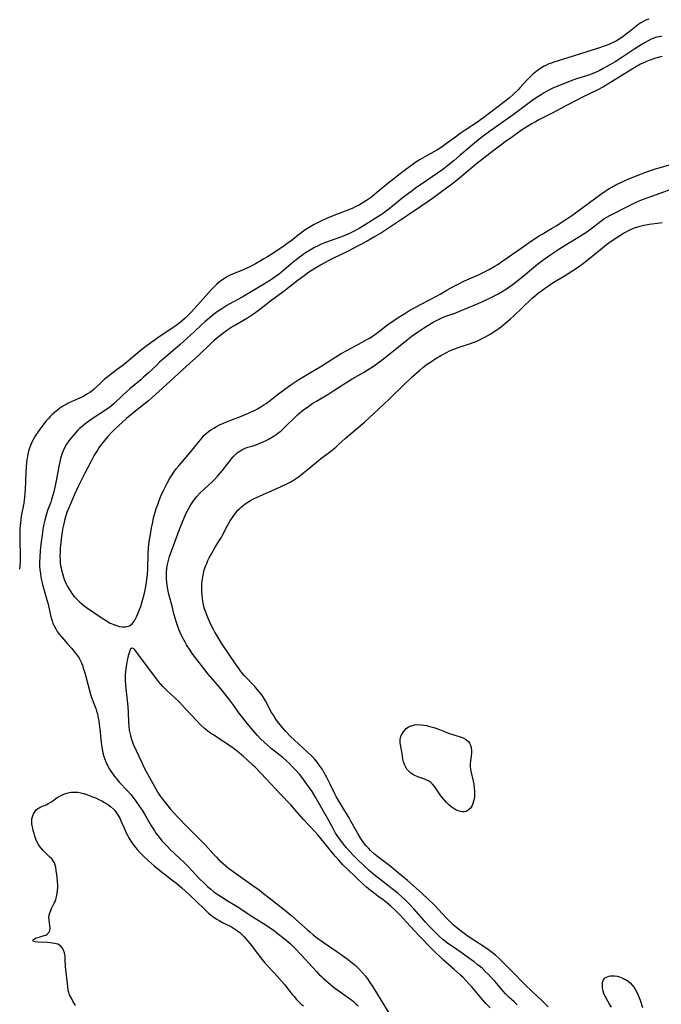
# Model space of a CAD drawing. Units: inches. Extents: x 2118952 to 2124384, y 192046 to 197536.
# Drawn here: x 2119169 to 2119313, y 193710 to 193930 of the extents above; entities that cross this region are included whole.
import ezdxf

# ---------------------------------------------------------------- set-up
doc = ezdxf.new("R2010")
doc.units = ezdxf.units.IN
doc.header["$MEASUREMENT"] = 0
doc.layers.add('c_14_T14S_R20E', color=15, linetype='Continuous')

msp = doc.modelspace()

# ---------------------------------------------------------------- linework, layer by layer
at = {"layer": 'c_14_T14S_R20E'}
for points in [[(2119309.93, 193930.47, 872), (2119309.22, 193930.2, 872), (2119308.75, 193929.97, 872), (2119308.08, 193929.59, 872), (2119307.45, 193929.15, 872), (2119306.91, 193928.72, 872), (2119305.82, 193927.8, 872), (2119305.16, 193927.27, 872), (2119304.14, 193926.52, 872), (2119303.42, 193926.04, 872), (2119302.68, 193925.59, 872), (2119302.19, 193925.33, 872), (2119301.74, 193925.11, 872), (2119300.94, 193924.76, 872), (2119300.13, 193924.45, 872), (2119298.63, 193923.92, 872), (2119294.6, 193922.68, 872), (2119291.8, 193921.79, 872), (2119288.65, 193920.82, 872), (2119288.1, 193920.62, 872), (2119287.56, 193920.41, 872), (2119287.02, 193920.17, 872), (2119286.5, 193919.9, 872), (2119285.73, 193919.44, 872), (2119285, 193918.94, 872), (2119284.62, 193918.65, 872), (2119283.9, 193918.05, 872), (2119283.21, 193917.4, 872), (2119282.64, 193916.81, 872), (2119281.15, 193915.15, 872), (2119280.73, 193914.71, 872), (2119279.87, 193913.87, 872), (2119279.43, 193913.46, 872), (2119278.72, 193912.86, 872), (2119277.67, 193912.02, 872), (2119272.97, 193908.41, 872), (2119272.28, 193907.9, 872), (2119271.56, 193907.38, 872), (2119268.86, 193905.61, 872), (2119267.72, 193904.84, 872), (2119266.63, 193904.05, 872), (2119264.68, 193902.59, 872), (2119263.95, 193902.06, 872), (2119263.21, 193901.56, 872), (2119262.46, 193901.09, 872), (2119261.84, 193900.73, 872), (2119259.83, 193899.61, 872), (2119258.76, 193899, 872), (2119257.6, 193898.27, 872), (2119257.14, 193897.95, 872), (2119256.41, 193897.42, 872), (2119253.97, 193895.59, 872), (2119252.76, 193894.67, 872), (2119251.87, 193893.95, 872), (2119249.03, 193891.56, 872), (2119247.85, 193890.64, 872), (2119246.76, 193889.85, 872), (2119246.16, 193889.46, 872), (2119245.59, 193889.11, 872), (2119245.22, 193888.9, 872), (2119244.38, 193888.48, 872), (2119243.55, 193888.1, 872), (2119242.96, 193887.85, 872), (2119239.44, 193886.49, 872), (2119237.78, 193885.81, 872), (2119236.52, 193885.25, 872), (2119235.77, 193884.88, 872), (2119235.04, 193884.48, 872), (2119234.27, 193884.03, 872), (2119233.53, 193883.56, 872), (2119232.76, 193883.04, 872), (2119231.49, 193882.09, 872), (2119229.82, 193880.79, 872), (2119229.22, 193880.35, 872), (2119228.02, 193879.52, 872), (2119225.45, 193877.79, 872), (2119224.64, 193877.27, 872), (2119223.82, 193876.77, 872), (2119223.19, 193876.41, 872), (2119221.93, 193875.71, 872), (2119220.63, 193875.05, 872), (2119219.15, 193874.38, 872), (2119217.15, 193873.54, 872), (2119216.28, 193873.14, 872), (2119215.66, 193872.82, 872), (2119215.03, 193872.44, 872), (2119214.43, 193872.03, 872), (2119213.81, 193871.55, 872), (2119213.2, 193871.04, 872), (2119212.59, 193870.47, 872), (2119211.98, 193869.86, 872), (2119211.4, 193869.22, 872), (2119209.66, 193867.21, 872), (2119207.53, 193864.85, 872), (2119206.66, 193863.98, 872), (2119206.18, 193863.53, 872), (2119205.57, 193863, 872), (2119204.75, 193862.33, 872), (2119203.9, 193861.7, 872), (2119203.32, 193861.29, 872), (2119200.12, 193859.13, 872), (2119198.52, 193858.02, 872), (2119196.81, 193856.73, 872), (2119195.58, 193855.75, 872), (2119193.15, 193853.7, 872), (2119192.32, 193853.04, 872), (2119191.32, 193852.28, 872), (2119189.41, 193850.87, 872), (2119188.65, 193850.27, 872), (2119188.17, 193849.86, 872), (2119187.55, 193849.3, 872), (2119186.21, 193847.99, 872), (2119185.74, 193847.56, 872), (2119185.38, 193847.26, 872), (2119184.91, 193846.91, 872), (2119184.38, 193846.57, 872), (2119183.56, 193846.11, 872), (2119182.93, 193845.81, 872), (2119180.7, 193844.81, 872), (2119180.05, 193844.49, 872), (2119179.56, 193844.24, 872), (2119178.83, 193843.81, 872), (2119178.19, 193843.37, 872), (2119177.57, 193842.9, 872), (2119177, 193842.43, 872), (2119176.46, 193841.94, 872), (2119176.02, 193841.52, 872), (2119175.6, 193841.08, 872), (2119175.11, 193840.53, 872), (2119174.63, 193839.96, 872), (2119174.13, 193839.3, 872), (2119173.24, 193838.05, 872), (2119172.72, 193837.26, 872), (2119172.24, 193836.46, 872), (2119171.88, 193835.75, 872), (2119171.57, 193835.02, 872), (2119171.37, 193834.44, 872), (2119171.18, 193833.8, 872), (2119171.03, 193833.15, 872), (2119170.91, 193832.49, 872), (2119170.82, 193831.9, 872), (2119170.72, 193831.07, 872), (2119170.65, 193830.24, 872), (2119170.57, 193829.03, 872), (2119170.42, 193825.19, 872), (2119170.37, 193824.35, 872), (2119170.29, 193823.51, 872), (2119170.1, 193822.16, 872), (2119169.55, 193819.2, 872), (2119169.42, 193818.37, 872), (2119169.27, 193817.11, 872), (2119169.23, 193816.41, 872), (2119169.2, 193815.54, 872), (2119169.2, 193814.15, 872), (2119169.29, 193810.13, 872), (2119169.27, 193808.91, 872), (2119169.22, 193808.2, 872), (2119169.12, 193807.39, 872)], [(2119312.73, 193926.6, 870), (2119312.18, 193926.51, 870), (2119311.63, 193926.38, 870), (2119311.02, 193926.18, 870), (2119310.42, 193925.93, 870), (2119309.77, 193925.6, 870), (2119309.12, 193925.23, 870), (2119307.83, 193924.46, 870), (2119306.8, 193923.8, 870), (2119303.87, 193921.85, 870), (2119302.37, 193920.89, 870), (2119300.53, 193919.81, 870), (2119299.72, 193919.36, 870), (2119298.78, 193918.89, 870), (2119298.11, 193918.58, 870), (2119296.87, 193918.08, 870), (2119295.73, 193917.68, 870), (2119293.49, 193916.98, 870), (2119292.71, 193916.7, 870), (2119291.38, 193916.19, 870), (2119289.69, 193915.5, 870), (2119288.47, 193914.98, 870), (2119287.52, 193914.53, 870), (2119286.52, 193913.98, 870), (2119285.79, 193913.54, 870), (2119284.72, 193912.84, 870), (2119283.75, 193912.16, 870), (2119279.55, 193909.06, 870), (2119274.28, 193905.29, 870), (2119273.16, 193904.47, 870), (2119271.82, 193903.45, 870), (2119270.88, 193902.69, 870), (2119269.47, 193901.5, 870), (2119267.66, 193899.92, 870), (2119266.36, 193898.82, 870), (2119264.98, 193897.69, 870), (2119263.83, 193896.79, 870), (2119262.66, 193895.94, 870), (2119259.03, 193893.52, 870), (2119258.05, 193892.84, 870), (2119256.95, 193892.05, 870), (2119255.02, 193890.57, 870), (2119251.75, 193887.91, 870), (2119251.22, 193887.51, 870), (2119250.58, 193887.05, 870), (2119249.88, 193886.59, 870), (2119246.09, 193884.17, 870), (2119245.09, 193883.56, 870), (2119243.99, 193882.97, 870), (2119243.14, 193882.56, 870), (2119242.29, 193882.19, 870), (2119240.92, 193881.67, 870), (2119238.64, 193880.85, 870), (2119237.22, 193880.29, 870), (2119236.5, 193879.98, 870), (2119235.81, 193879.66, 870), (2119235.16, 193879.33, 870), (2119234.04, 193878.7, 870), (2119233.13, 193878.13, 870), (2119232.21, 193877.48, 870), (2119231.72, 193877.11, 870), (2119231.02, 193876.57, 870), (2119229.94, 193875.69, 870), (2119227.77, 193873.85, 870), (2119227.2, 193873.4, 870), (2119226.61, 193872.97, 870), (2119225.5, 193872.2, 870), (2119223.96, 193871.21, 870), (2119221.37, 193869.64, 870), (2119218.97, 193868.26, 870), (2119216.04, 193866.65, 870), (2119215.53, 193866.35, 870), (2119214.14, 193865.46, 870), (2119213.59, 193865.09, 870), (2119212.55, 193864.33, 870), (2119211.91, 193863.81, 870), (2119210.61, 193862.7, 870), (2119209.94, 193862.1, 870), (2119208.17, 193860.42, 870), (2119207.48, 193859.8, 870), (2119204.99, 193857.59, 870), (2119202.81, 193855.69, 870), (2119200.49, 193853.65, 870), (2119199.84, 193853.05, 870), (2119197.97, 193851.27, 870), (2119196.91, 193850.3, 870), (2119196.21, 193849.69, 870), (2119193.85, 193847.71, 870), (2119193.03, 193847, 870), (2119192.27, 193846.31, 870), (2119190.31, 193844.44, 870), (2119189.74, 193843.95, 870), (2119189.14, 193843.47, 870), (2119188.18, 193842.78, 870), (2119186.07, 193841.43, 870), (2119184.85, 193840.61, 870), (2119183.74, 193839.79, 870), (2119183.16, 193839.32, 870), (2119182.6, 193838.82, 870), (2119182.15, 193838.4, 870), (2119181.8, 193838.03, 870), (2119181.27, 193837.43, 870), (2119180.76, 193836.82, 870), (2119180.2, 193836.07, 870), (2119179.68, 193835.3, 870), (2119179.23, 193834.5, 870), (2119178.91, 193833.83, 870), (2119178.63, 193833.13, 870), (2119178.46, 193832.62, 870), (2119178.31, 193832.11, 870), (2119178.13, 193831.41, 870), (2119177.98, 193830.7, 870), (2119177.25, 193826.77, 870), (2119176.81, 193824.69, 870), (2119176.6, 193823.9, 870), (2119176.33, 193822.98, 870), (2119176.12, 193822.36, 870), (2119175.44, 193820.52, 870), (2119175.09, 193819.43, 870), (2119174.79, 193818.32, 870), (2119174.53, 193817.12, 870), (2119174.37, 193816.2, 870), (2119174.19, 193814.99, 870), (2119173.99, 193813.5, 870), (2119173.78, 193811.57, 870), (2119173.67, 193809.97, 870), (2119173.65, 193809.08, 870), (2119173.65, 193808.2, 870), (2119173.71, 193807.25, 870), (2119173.81, 193806.36, 870), (2119173.95, 193805.48, 870), (2119174.13, 193804.64, 870), (2119174.3, 193803.96, 870), (2119175.13, 193801.06, 870), (2119175.54, 193799.51, 870), (2119176.16, 193796.71, 870), (2119176.42, 193795.8, 870), (2119176.63, 193795.24, 870), (2119176.87, 193794.7, 870), (2119177.32, 193793.88, 870), (2119177.6, 193793.44, 870), (2119178.04, 193792.84, 870), (2119178.52, 193792.25, 870), (2119179.91, 193790.69, 870), (2119180.81, 193789.66, 870), (2119181.63, 193788.68, 870), (2119181.98, 193788.22, 870), (2119182.47, 193787.48, 870), (2119182.8, 193786.85, 870), (2119183.02, 193786.37, 870), (2119183.21, 193785.87, 870), (2119183.42, 193785.22, 870), (2119183.74, 193784.14, 870), (2119184.7, 193780.51, 870), (2119185.09, 193779.12, 870), (2119185.47, 193778.03, 870), (2119186.2, 193776.16, 870), (2119186.39, 193775.58, 870), (2119186.56, 193775, 870), (2119186.7, 193774.39, 870), (2119186.82, 193773.78, 870), (2119186.99, 193772.73, 870), (2119187.13, 193771.56, 870), (2119187.42, 193768.62, 870), (2119187.48, 193768.08, 870), (2119187.63, 193767.1, 870), (2119187.79, 193766.24, 870), (2119188, 193765.46, 870), (2119188.21, 193764.83, 870)], [(2119312.9, 193922.08, 868), (2119312.28, 193921.94, 868), (2119311.18, 193921.65, 868), (2119310.33, 193921.36, 868), (2119309.5, 193921.04, 868), (2119309.05, 193920.84, 868), (2119308.06, 193920.35, 868), (2119306.74, 193919.6, 868), (2119305.41, 193918.79, 868), (2119300.77, 193915.86, 868), (2119299.75, 193915.26, 868), (2119298.2, 193914.45, 868), (2119295.22, 193913.02, 868), (2119294.1, 193912.46, 868), (2119291.33, 193911.02, 868), (2119288.3, 193909.38, 868), (2119285.29, 193907.88, 868), (2119284.53, 193907.48, 868), (2119283.6, 193906.95, 868), (2119282.37, 193906.18, 868), (2119281.45, 193905.57, 868), (2119279.38, 193904.14, 868), (2119277.76, 193902.99, 868), (2119276.5, 193902.05, 868), (2119275.29, 193901.12, 868), (2119271.39, 193898.05, 868), (2119269.93, 193896.86, 868), (2119267.57, 193894.87, 868), (2119266.37, 193893.92, 868), (2119261.49, 193890.32, 868), (2119259.17, 193888.68, 868), (2119255.92, 193886.51, 868), (2119252.6, 193884.24, 868), (2119250.09, 193882.65, 868), (2119248.41, 193881.64, 868), (2119246.87, 193880.76, 868), (2119243.65, 193879.01, 868), (2119242.35, 193878.36, 868), (2119239.5, 193877.01, 868), (2119238.2, 193876.33, 868), (2119236.46, 193875.37, 868), (2119234.96, 193874.46, 868), (2119234.25, 193874.01, 868), (2119233.49, 193873.49, 868), (2119232.79, 193872.99, 868), (2119231.49, 193872.03, 868), (2119228.05, 193869.38, 868), (2119225.26, 193867.31, 868), (2119222.5, 193865.19, 868), (2119221.24, 193864.26, 868), (2119220.17, 193863.55, 868), (2119217.47, 193861.99, 868), (2119216.88, 193861.63, 868), (2119215.53, 193860.75, 868), (2119214.53, 193860.03, 868), (2119213.85, 193859.51, 868), (2119213.18, 193858.97, 868), (2119212.6, 193858.47, 868), (2119211.95, 193857.87, 868), (2119209.33, 193855.36, 868), (2119206.45, 193852.75, 868), (2119201.96, 193848.62, 868), (2119198.81, 193845.77, 868), (2119197.98, 193845.05, 868), (2119196.98, 193844.22, 868), (2119194.45, 193842.19, 868), (2119193.08, 193841.05, 868), (2119191.38, 193839.53, 868), (2119190.23, 193838.45, 868), (2119189.78, 193838, 868), (2119188.84, 193836.98, 868), (2119188.16, 193836.18, 868), (2119187.52, 193835.37, 868), (2119186.88, 193834.5, 868), (2119186.56, 193834.01, 868), (2119185.85, 193832.84, 868), (2119185.47, 193832.15, 868), (2119185.07, 193831.39, 868), (2119183.71, 193828.67, 868), (2119182.36, 193826.01, 868), (2119181.45, 193824.06, 868), (2119180.16, 193821.09, 868), (2119179.74, 193820.03, 868), (2119179.42, 193819.04, 868), (2119179.22, 193818.28, 868), (2119179.03, 193817.51, 868), (2119178.84, 193816.58, 868), (2119178.7, 193815.74, 868), (2119178.47, 193814.14, 868), (2119178.36, 193813.17, 868), (2119178.27, 193812.11, 868), (2119178.21, 193811.12, 868), (2119178.19, 193810.46, 868), (2119178.21, 193809.46, 868), (2119178.26, 193808.81, 868), (2119178.34, 193808.17, 868), (2119178.43, 193807.65, 868), (2119178.54, 193807.13, 868), (2119178.74, 193806.36, 868), (2119178.98, 193805.59, 868), (2119179.22, 193804.93, 868), (2119179.59, 193804.06, 868), (2119179.89, 193803.46, 868), (2119180.23, 193802.87, 868), (2119180.59, 193802.31, 868), (2119181.02, 193801.73, 868), (2119181.48, 193801.17, 868), (2119182.03, 193800.57, 868), (2119182.61, 193800, 868), (2119182.98, 193799.68, 868), (2119183.51, 193799.24, 868), (2119184.14, 193798.78, 868), (2119187.43, 193796.55, 868), (2119188.63, 193795.77, 868), (2119189.45, 193795.31, 868), (2119190.22, 193794.96, 868), (2119190.84, 193794.73, 868), (2119191.46, 193794.56, 868), (2119192.2, 193794.45, 868), (2119192.84, 193794.46, 868), (2119193.44, 193794.59, 868), (2119193.75, 193794.72, 868), (2119194.32, 193795.15, 868), (2119194.8, 193795.74, 868), (2119195.11, 193796.26, 868), (2119195.34, 193796.72, 868), (2119195.78, 193797.71, 868), (2119196.02, 193798.34, 868), (2119196.25, 193798.99, 868), (2119196.52, 193799.87, 868), (2119196.75, 193800.67, 868), (2119197.07, 193801.98, 868), (2119197.31, 193803.1, 868), (2119197.46, 193803.91, 868), (2119197.63, 193805.07, 868), (2119197.74, 193806.15, 868), (2119197.83, 193807.53, 868), (2119197.93, 193810.78, 868), (2119198.02, 193812.23, 868), (2119198.17, 193813.59, 868), (2119198.41, 193815.13, 868), (2119198.68, 193816.59, 868), (2119198.93, 193817.86, 868), (2119199.15, 193818.86, 868), (2119199.48, 193820.12, 868), (2119199.74, 193820.97, 868), (2119200.05, 193821.85, 868), (2119200.4, 193822.72, 868), (2119200.79, 193823.68, 868), (2119201.43, 193825.12, 868), (2119201.92, 193826.14, 868), (2119202.18, 193826.64, 868), (2119202.78, 193827.72, 868), (2119203.12, 193828.28, 868), (2119203.66, 193829.09, 868), (2119204.2, 193829.8, 868), (2119204.76, 193830.49, 868), (2119206.89, 193832.96, 868), (2119208.07, 193834.37, 868), (2119208.9, 193835.39, 868), (2119209.97, 193836.75, 868), (2119210.4, 193837.24, 868), (2119210.87, 193837.71, 868), (2119211.4, 193838.15, 868), (2119211.96, 193838.56, 868), (2119212.6, 193838.95, 868), (2119213.23, 193839.3, 868), (2119213.89, 193839.63, 868), (2119214.79, 193840.03, 868), (2119215.42, 193840.3, 868), (2119218.58, 193841.53, 868), (2119220.34, 193842.26, 868), (2119221.27, 193842.7, 868), (2119221.82, 193842.97, 868), (2119222.36, 193843.25, 868), (2119223.09, 193843.68, 868), (2119223.81, 193844.13, 868), (2119224.31, 193844.47, 868), (2119224.91, 193844.92, 868), (2119226.81, 193846.41, 868), (2119228.51, 193847.68, 868), (2119229.86, 193848.63, 868), (2119231.62, 193849.79, 868), (2119233.46, 193850.95, 868), (2119236.73, 193852.88, 868), (2119238, 193853.67, 868), (2119239.9, 193854.88, 868), (2119241.11, 193855.61, 868), (2119242.49, 193856.38, 868), (2119245.8, 193858.13, 868), (2119246.85, 193858.72, 868), (2119247.43, 193859.07, 868), (2119248.23, 193859.6, 868), (2119249.04, 193860.17, 868), (2119251.48, 193862.02, 868), (2119252.68, 193862.89, 868), (2119253.86, 193863.69, 868), (2119255.07, 193864.46, 868), (2119256.21, 193865.14, 868), (2119258.16, 193866.23, 868), (2119259.02, 193866.69, 868), (2119262.39, 193868.44, 868), (2119263.24, 193868.92, 868), (2119264.71, 193869.81, 868), (2119265.95, 193870.49, 868), (2119267.23, 193871.14, 868), (2119268.69, 193871.85, 868), (2119271.78, 193873.24, 868), (2119272.87, 193873.76, 868), (2119274.04, 193874.36, 868), (2119275.29, 193875.07, 868), (2119275.98, 193875.5, 868), (2119277.23, 193876.34, 868), (2119281.38, 193879.22, 868), (2119283.69, 193880.84, 868), (2119284.5, 193881.39, 868), (2119285.48, 193882.01, 868), (2119286.06, 193882.36, 868), (2119288.17, 193883.59, 868), (2119289.31, 193884.28, 868), (2119290.31, 193884.91, 868), (2119291.15, 193885.46, 868), (2119292.91, 193886.68, 868), (2119296.31, 193889.16, 868), (2119298.08, 193890.49, 868), (2119299.42, 193891.44, 868), (2119301.03, 193892.51, 868), (2119301.62, 193892.87, 868), (2119302.52, 193893.37, 868), (2119303.62, 193893.92, 868), (2119305.4, 193894.71, 868), (2119307.88, 193895.7, 868), (2119309.04, 193896.14, 868), (2119310.03, 193896.49, 868), (2119311.43, 193896.94, 868), (2119314.85, 193897.9, 868)], [(2119280.48, 193709.89, 870), (2119279.76, 193710.52, 870), (2119279.18, 193711.05, 870), (2119278.62, 193711.6, 870), (2119277.88, 193712.36, 870), (2119277.34, 193712.96, 870), (2119275.51, 193715.07, 870), (2119274.64, 193716.02, 870), (2119273.97, 193716.72, 870), (2119273.33, 193717.36, 870), (2119272.67, 193717.98, 870), (2119272.24, 193718.36, 870), (2119271.54, 193718.94, 870), (2119270.83, 193719.49, 870), (2119270.11, 193720.02, 870), (2119267.9, 193721.58, 870), (2119265.96, 193722.92, 870), (2119264.95, 193723.64, 870), (2119264.41, 193724.04, 870), (2119263.89, 193724.46, 870), (2119262.93, 193725.32, 870), (2119261.59, 193726.64, 870), (2119260.75, 193727.5, 870), (2119259.94, 193728.4, 870), (2119257.37, 193731.35, 870), (2119256.17, 193732.63, 870), (2119255.42, 193733.37, 870), (2119254.65, 193734.08, 870), (2119253.83, 193734.77, 870), (2119249.43, 193738.2, 870), (2119248.49, 193738.97, 870), (2119247.45, 193739.87, 870), (2119246.08, 193741.1, 870), (2119244.91, 193742.22, 870), (2119243.7, 193743.45, 870), (2119243.08, 193744.13, 870), (2119242.3, 193745.02, 870), (2119241.64, 193745.82, 870), (2119240.98, 193746.67, 870), (2119240.51, 193747.3, 870), (2119240.16, 193747.8, 870), (2119239.83, 193748.31, 870), (2119239.35, 193749.16, 870), (2119238.32, 193751.1, 870), (2119236.95, 193753.57, 870), (2119236.33, 193754.67, 870), (2119235.43, 193756.18, 870), (2119234.57, 193757.59, 870), (2119233.81, 193758.73, 870), (2119233.05, 193759.81, 870), (2119232.3, 193760.8, 870), (2119231.74, 193761.49, 870), (2119230.87, 193762.49, 870), (2119230.24, 193763.16, 870), (2119229.55, 193763.85, 870), (2119228.83, 193764.5, 870), (2119228.09, 193765.14, 870), (2119225.47, 193767.24, 870), (2119224.58, 193767.98, 870), (2119223.87, 193768.63, 870), (2119223.13, 193769.35, 870), (2119222.4, 193770.15, 870), (2119221.89, 193770.72, 870), (2119220.17, 193772.76, 870), (2119219.08, 193774.1, 870), (2119218.21, 193775.25, 870), (2119217.06, 193776.85, 870), (2119216.18, 193778.05, 870), (2119214.46, 193780.23, 870), (2119213.45, 193781.46, 870), (2119211.36, 193783.87, 870), (2119210.34, 193785.12, 870), (2119208.28, 193787.82, 870), (2119207.76, 193788.53, 870), (2119207.29, 193789.21, 870), (2119206.52, 193790.42, 870), (2119206.18, 193791.03, 870), (2119205.53, 193792.26, 870), (2119205.1, 193793.2, 870), (2119204.86, 193793.75, 870), (2119204.64, 193794.31, 870), (2119204.26, 193795.41, 870), (2119204.01, 193796.2, 870), (2119203.69, 193797.38, 870), (2119203.26, 193799.09, 870), (2119202.65, 193801.44, 870), (2119202.48, 193802.18, 870), (2119202.34, 193802.81, 870), (2119202.17, 193803.77, 870), (2119202.08, 193804.48, 870), (2119202.03, 193805.18, 870), (2119202.01, 193805.87, 870), (2119202.03, 193806.76, 870), (2119202.08, 193807.42, 870), (2119202.17, 193808.08, 870), (2119202.29, 193808.7, 870), (2119202.45, 193809.32, 870), (2119202.71, 193810.17, 870), (2119204.99, 193816.45, 870), (2119205.58, 193817.95, 870), (2119206.19, 193819.35, 870), (2119206.52, 193820.04, 870), (2119206.9, 193820.75, 870), (2119207.25, 193821.36, 870), (2119207.62, 193821.95, 870), (2119207.94, 193822.44, 870), (2119208.28, 193822.92, 870), (2119208.91, 193823.69, 870), (2119209.59, 193824.41, 870), (2119212.21, 193826.93, 870), (2119212.82, 193827.54, 870), (2119213.41, 193828.16, 870), (2119213.96, 193828.78, 870), (2119214.49, 193829.4, 870), (2119216.06, 193831.41, 870), (2119216.52, 193831.98, 870), (2119216.94, 193832.48, 870), (2119217.38, 193832.95, 870), (2119217.81, 193833.36, 870), (2119218.26, 193833.72, 870), (2119218.85, 193834.1, 870), (2119219.62, 193834.44, 870), (2119220.22, 193834.63, 870), (2119221.4, 193834.97, 870), (2119221.88, 193835.13, 870), (2119222.76, 193835.47, 870), (2119223.29, 193835.69, 870), (2119224.29, 193836.16, 870), (2119225, 193836.54, 870), (2119225.89, 193837.07, 870), (2119226.53, 193837.5, 870), (2119227.15, 193837.95, 870), (2119227.74, 193838.43, 870), (2119228.36, 193838.99, 870), (2119228.96, 193839.57, 870), (2119230.47, 193841.09, 870), (2119231.3, 193841.87, 870), (2119232.36, 193842.77, 870), (2119232.94, 193843.22, 870), (2119233.53, 193843.65, 870), (2119234.78, 193844.5, 870), (2119235.55, 193844.98, 870), (2119238.31, 193846.61, 870), (2119239.46, 193847.32, 870), (2119242.92, 193849.56, 870), (2119243.54, 193849.94, 870), (2119246.09, 193851.39, 870), (2119246.92, 193851.89, 870), (2119248.32, 193852.8, 870), (2119249.63, 193853.73, 870), (2119251.33, 193855.01, 870), (2119255.84, 193858.68, 870), (2119256.98, 193859.56, 870), (2119258.15, 193860.39, 870), (2119259.52, 193861.29, 870), (2119260.36, 193861.8, 870), (2119261.7, 193862.61, 870), (2119262.42, 193863.01, 870), (2119263.01, 193863.32, 870), (2119263.62, 193863.61, 870), (2119264.48, 193863.96, 870), (2119266.33, 193864.61, 870), (2119267.43, 193865.04, 870), (2119271.71, 193866.82, 870), (2119273.19, 193867.47, 870), (2119274.63, 193868.17, 870), (2119276.21, 193869.01, 870), (2119277.1, 193869.51, 870), (2119278.27, 193870.22, 870), (2119279.36, 193870.97, 870), (2119280.64, 193871.94, 870), (2119281.82, 193872.9, 870), (2119285, 193875.58, 870), (2119286.23, 193876.54, 870), (2119286.93, 193877.05, 870), (2119287.98, 193877.78, 870), (2119289.74, 193878.94, 870), (2119291.6, 193880.1, 870), (2119294.01, 193881.55, 870), (2119295.78, 193882.68, 870), (2119296.85, 193883.44, 870), (2119299.18, 193885.25, 870), (2119299.86, 193885.72, 870), (2119300.51, 193886.11, 870), (2119301.18, 193886.48, 870), (2119305.7, 193888.84, 870), (2119306.91, 193889.41, 870), (2119307.73, 193889.77, 870), (2119308.46, 193890.06, 870), (2119309.79, 193890.56, 870), (2119317.38, 193893.28, 870)], [(2119287.36, 193709.44, 872), (2119286.02, 193710.77, 872), (2119283.95, 193712.73, 872), (2119281.97, 193714.64, 872), (2119279.46, 193717.16, 872), (2119276.97, 193719.72, 872), (2119276.32, 193720.34, 872), (2119275.66, 193720.94, 872), (2119275.21, 193721.32, 872), (2119274.64, 193721.77, 872), (2119274.05, 193722.2, 872), (2119273.06, 193722.88, 872), (2119270.78, 193724.33, 872), (2119269.49, 193725.19, 872), (2119268.31, 193726.04, 872), (2119267.62, 193726.56, 872), (2119266.95, 193727.09, 872), (2119266.14, 193727.81, 872), (2119264.6, 193729.33, 872), (2119263.65, 193730.32, 872), (2119262.16, 193731.95, 872), (2119261.58, 193732.54, 872), (2119260.66, 193733.43, 872), (2119259.12, 193734.87, 872), (2119255.93, 193737.68, 872), (2119253.39, 193739.81, 872), (2119251.98, 193740.96, 872), (2119249.86, 193742.57, 872), (2119249.27, 193743.03, 872), (2119248.58, 193743.6, 872), (2119247.68, 193744.42, 872), (2119247.17, 193744.93, 872), (2119246.68, 193745.47, 872), (2119246.27, 193745.97, 872), (2119245.95, 193746.41, 872), (2119245.34, 193747.32, 872), (2119244.8, 193748.22, 872), (2119244.5, 193748.77, 872), (2119243.28, 193751.01, 872), (2119242.87, 193751.72, 872), (2119241.32, 193754.23, 872), (2119240.65, 193755.36, 872), (2119240, 193756.53, 872), (2119239.68, 193757.13, 872), (2119238.59, 193759.42, 872), (2119237.9, 193760.77, 872), (2119237.23, 193761.97, 872), (2119236.88, 193762.53, 872), (2119236.28, 193763.44, 872), (2119235.73, 193764.18, 872), (2119235.13, 193764.89, 872), (2119234.48, 193765.57, 872), (2119232.54, 193767.37, 872), (2119230.55, 193769.18, 872), (2119229.87, 193769.84, 872), (2119228.62, 193771.14, 872), (2119228.26, 193771.55, 872), (2119227.43, 193772.53, 872), (2119226.88, 193773.26, 872), (2119226.36, 193774.01, 872), (2119225.94, 193774.66, 872), (2119225.54, 193775.33, 872), (2119224.15, 193777.89, 872), (2119223.69, 193778.64, 872), (2119223.31, 193779.21, 872), (2119222.91, 193779.75, 872), (2119222.4, 193780.39, 872), (2119221.86, 193781.01, 872), (2119219.48, 193783.53, 872), (2119218.68, 193784.47, 872), (2119218.25, 193785.03, 872), (2119217.44, 193786.2, 872), (2119216.21, 193788.08, 872), (2119214.36, 193790.84, 872), (2119213.34, 193792.46, 872), (2119212.86, 193793.26, 872), (2119212.5, 193793.9, 872), (2119212.09, 193794.7, 872), (2119211.7, 193795.52, 872), (2119211.4, 193796.2, 872), (2119211.11, 193796.92, 872), (2119210.79, 193797.77, 872), (2119210.55, 193798.52, 872), (2119210.33, 193799.28, 872), (2119210.21, 193799.83, 872), (2119210.07, 193800.75, 872), (2119209.97, 193801.68, 872), (2119209.94, 193802.18, 872), (2119209.93, 193803.38, 872), (2119209.95, 193804.05, 872), (2119210.01, 193804.72, 872), (2119210.14, 193805.66, 872), (2119210.29, 193806.41, 872), (2119210.48, 193807.14, 872), (2119210.77, 193808.03, 872), (2119211.01, 193808.66, 872), (2119211.29, 193809.27, 872), (2119211.6, 193809.92, 872), (2119212.21, 193811.08, 872), (2119212.92, 193812.26, 872), (2119213.83, 193813.72, 872), (2119214.23, 193814.41, 872), (2119214.48, 193814.86, 872), (2119215.6, 193817.01, 872), (2119216.29, 193818.19, 872), (2119217.07, 193819.38, 872), (2119217.46, 193819.92, 872), (2119218, 193820.55, 872), (2119218.39, 193820.96, 872), (2119218.81, 193821.34, 872), (2119219.21, 193821.66, 872), (2119219.63, 193821.96, 872), (2119220.2, 193822.34, 872), (2119220.8, 193822.7, 872), (2119221.5, 193823.08, 872), (2119222.85, 193823.73, 872), (2119227.66, 193825.88, 872), (2119229.08, 193826.55, 872), (2119229.81, 193826.93, 872), (2119230.21, 193827.16, 872), (2119230.91, 193827.59, 872), (2119231.58, 193828.06, 872), (2119232.3, 193828.59, 872), (2119233.43, 193829.49, 872), (2119236.5, 193832.03, 872), (2119238.76, 193833.79, 872), (2119239.89, 193834.7, 872), (2119240.59, 193835.3, 872), (2119242.01, 193836.6, 872), (2119243.05, 193837.52, 872), (2119246.29, 193840.29, 872), (2119248.38, 193842.18, 872), (2119250.54, 193844.19, 872), (2119251.96, 193845.54, 872), (2119254.99, 193848.5, 872), (2119257.08, 193850.5, 872), (2119258.07, 193851.4, 872), (2119258.67, 193851.91, 872), (2119259.34, 193852.46, 872), (2119260.02, 193852.99, 872), (2119260.54, 193853.37, 872), (2119261.27, 193853.87, 872), (2119262.15, 193854.42, 872), (2119263.4, 193855.16, 872), (2119264.77, 193855.91, 872), (2119265.35, 193856.19, 872), (2119265.94, 193856.45, 872), (2119266.53, 193856.69, 872), (2119267.49, 193857.04, 872), (2119269.99, 193857.88, 872), (2119271.41, 193858.42, 872), (2119272.3, 193858.81, 872), (2119273.25, 193859.29, 872), (2119273.93, 193859.66, 872), (2119274.6, 193860.05, 872), (2119275.32, 193860.51, 872), (2119276.37, 193861.24, 872), (2119276.95, 193861.69, 872), (2119278.02, 193862.55, 872), (2119279, 193863.38, 872), (2119279.62, 193863.95, 872), (2119281.5, 193865.79, 872), (2119283.82, 193867.98, 872), (2119284.61, 193868.66, 872), (2119285.25, 193869.17, 872), (2119285.9, 193869.67, 872), (2119286.78, 193870.32, 872), (2119287.71, 193870.95, 872), (2119288.32, 193871.33, 872), (2119291.42, 193873.21, 872), (2119292.91, 193874.18, 872), (2119293.94, 193874.87, 872), (2119295.02, 193875.64, 872), (2119295.7, 193876.17, 872), (2119299.51, 193879.3, 872), (2119300.41, 193879.99, 872), (2119301.74, 193880.91, 872), (2119302.94, 193881.7, 872), (2119304.26, 193882.52, 872), (2119305, 193882.94, 872), (2119305.53, 193883.22, 872), (2119306, 193883.44, 872), (2119306.7, 193883.73, 872), (2119307.41, 193883.98, 872), (2119307.96, 193884.15, 872), (2119308.51, 193884.3, 872), (2119309.22, 193884.45, 872), (2119309.95, 193884.57, 872), (2119310.68, 193884.67, 872), (2119312.92, 193884.95, 872)], [(2119274.42, 193709.23, 868), (2119273.47, 193710.2, 868), (2119272.96, 193710.77, 868), (2119270.29, 193713.92, 868), (2119269.88, 193714.39, 868), (2119269.16, 193715.18, 868), (2119268.37, 193715.96, 868), (2119267.76, 193716.53, 868), (2119266.38, 193717.76, 868), (2119264.58, 193719.34, 868), (2119264, 193719.87, 868), (2119261.49, 193722.24, 868), (2119258.54, 193725.29, 868), (2119255.68, 193728.39, 868), (2119254.37, 193729.85, 868), (2119253.33, 193730.89, 868), (2119252.2, 193731.95, 868), (2119251.23, 193732.79, 868), (2119250.46, 193733.37, 868), (2119249.32, 193734.18, 868), (2119248.52, 193734.77, 868), (2119247.65, 193735.46, 868), (2119246.76, 193736.22, 868), (2119246.07, 193736.83, 868), (2119244.53, 193738.27, 868), (2119242.38, 193740.35, 868), (2119241.49, 193741.24, 868), (2119240.57, 193742.22, 868), (2119239.73, 193743.17, 868), (2119239.05, 193743.98, 868), (2119238.08, 193745.15, 868), (2119236.53, 193747.11, 868), (2119235.86, 193747.92, 868), (2119235.22, 193748.63, 868), (2119232.73, 193751.28, 868), (2119231.72, 193752.44, 868), (2119230.66, 193753.68, 868), (2119229.82, 193754.61, 868), (2119227.47, 193757.07, 868), (2119224.39, 193760.4, 868), (2119223.06, 193761.8, 868), (2119221.86, 193763.03, 868), (2119221.34, 193763.54, 868), (2119220.01, 193764.76, 868), (2119219.31, 193765.38, 868), (2119218.26, 193766.27, 868), (2119217.13, 193767.14, 868), (2119215.98, 193767.98, 868), (2119215.25, 193768.49, 868), (2119214.5, 193768.99, 868), (2119212.5, 193770.27, 868), (2119211.88, 193770.69, 868), (2119211.28, 193771.13, 868), (2119210.53, 193771.74, 868), (2119209.55, 193772.64, 868), (2119208.89, 193773.32, 868), (2119206.29, 193776.15, 868), (2119204.9, 193777.57, 868), (2119203.82, 193778.63, 868), (2119202.2, 193780.11, 868), (2119201.7, 193780.59, 868), (2119201.21, 193781.09, 868), (2119200.74, 193781.61, 868), (2119200.21, 193782.24, 868), (2119199.77, 193782.8, 868), (2119197.62, 193785.75, 868), (2119196.01, 193787.88, 868), (2119195.01, 193789.24, 868), (2119194.64, 193789.63, 868), (2119194.27, 193789.72, 868), (2119193.99, 193789.45, 868), (2119193.83, 193789.13, 868), (2119193.64, 193788.62, 868), (2119193.47, 193788.01, 868), (2119193.3, 193787.27, 868), (2119193.07, 193786.08, 868), (2119192.92, 193785.07, 868), (2119192.85, 193784.36, 868), (2119192.81, 193783.81, 868), (2119192.8, 193783.25, 868), (2119192.8, 193782.64, 868), (2119192.87, 193781.37, 868), (2119193.34, 193776.67, 868), (2119193.44, 193775.23, 868), (2119193.54, 193773.15, 868), (2119193.6, 193772.23, 868), (2119193.71, 193771.35, 868), (2119193.81, 193770.75, 868), (2119193.94, 193770.16, 868), (2119194.16, 193769.35, 868), (2119194.33, 193768.87, 868), (2119194.59, 193768.22, 868), (2119196.47, 193764.09, 868), (2119196.88, 193763.23, 868), (2119197.46, 193762.1, 868), (2119199.71, 193758.03, 868), (2119200.33, 193757.02, 868), (2119200.66, 193756.52, 868), (2119201.11, 193755.91, 868), (2119202.01, 193754.75, 868), (2119202.91, 193753.67, 868), (2119203.5, 193753, 868), (2119204.78, 193751.62, 868), (2119206.47, 193749.87, 868), (2119208.82, 193747.58, 868), (2119209.78, 193746.6, 868), (2119210.74, 193745.58, 868), (2119212.59, 193743.52, 868), (2119213.18, 193742.91, 868), (2119213.75, 193742.35, 868), (2119214.73, 193741.47, 868), (2119215.92, 193740.48, 868), (2119216.91, 193739.71, 868), (2119217.46, 193739.31, 868), (2119221.36, 193736.6, 868), (2119222.73, 193735.61, 868), (2119223.38, 193735.11, 868), (2119225.63, 193733.3, 868), (2119228.39, 193731.13, 868), (2119230.04, 193729.78, 868), (2119231.65, 193728.4, 868), (2119233.56, 193726.66, 868), (2119234.18, 193726.11, 868), (2119234.82, 193725.58, 868), (2119235.58, 193724.97, 868), (2119236.85, 193724.04, 868), (2119240.1, 193721.82, 868), (2119242.41, 193720.15, 868), (2119243.54, 193719.27, 868), (2119244.27, 193718.65, 868), (2119245.21, 193717.75, 868), (2119245.88, 193717.05, 868), (2119246.5, 193716.3, 868), (2119246.95, 193715.7, 868), (2119247.38, 193715.09, 868), (2119248.14, 193713.92, 868), (2119251.92, 193707.8, 868)], [(2119188.21, 193764.83, 870), (2119188.45, 193764.22, 870), (2119188.82, 193763.43, 870), (2119189.25, 193762.65, 870), (2119189.57, 193762.13, 870), (2119189.91, 193761.63, 870), (2119190.39, 193760.98, 870), (2119190.9, 193760.35, 870), (2119191.49, 193759.66, 870), (2119193.25, 193757.81, 870), (2119194.04, 193756.93, 870), (2119194.59, 193756.25, 870), (2119195.39, 193755.17, 870), (2119196.15, 193754.06, 870), (2119196.57, 193753.41, 870), (2119197.31, 193752.19, 870), (2119198.52, 193750.11, 870), (2119199.24, 193748.94, 870), (2119199.66, 193748.33, 870), (2119200.07, 193747.76, 870), (2119200.6, 193747.07, 870), (2119201, 193746.6, 870), (2119201.41, 193746.14, 870), (2119202.23, 193745.28, 870), (2119202.88, 193744.63, 870), (2119205.04, 193742.61, 870), (2119205.96, 193741.72, 870), (2119206.86, 193740.81, 870), (2119209.42, 193738.11, 870), (2119210.38, 193737.15, 870), (2119211.22, 193736.35, 870), (2119211.93, 193735.73, 870), (2119212.61, 193735.2, 870), (2119213.14, 193734.81, 870), (2119214.45, 193733.95, 870), (2119215.44, 193733.33, 870), (2119217.44, 193732.13, 870), (2119218.21, 193731.63, 870), (2119220.04, 193730.36, 870), (2119220.95, 193729.76, 870), (2119223.69, 193728.09, 870), (2119224.73, 193727.43, 870), (2119225.94, 193726.6, 870), (2119227.39, 193725.5, 870), (2119229.17, 193724.04, 870), (2119229.76, 193723.52, 870), (2119230.75, 193722.56, 870), (2119232.16, 193721.09, 870), (2119234.76, 193718.21, 870), (2119235.56, 193717.34, 870), (2119236.12, 193716.76, 870), (2119236.68, 193716.2, 870), (2119237.08, 193715.83, 870), (2119238.19, 193714.85, 870), (2119239.61, 193713.7, 870), (2119240.35, 193713.15, 870), (2119242.97, 193711.33, 870), (2119243.42, 193710.98, 870), (2119243.86, 193710.62, 870), (2119244.39, 193710.14, 870), (2119244.88, 193709.63, 870)], [(2119181.69, 193709.72, 872), (2119181.1, 193710.69, 872), (2119180.74, 193711.34, 872), (2119180.49, 193711.84, 872), (2119180.28, 193712.35, 872), (2119180.19, 193712.63, 872), (2119180.06, 193713.12, 872), (2119179.92, 193713.95, 872), (2119179.71, 193715.84, 872), (2119179.55, 193717.19, 872), (2119179.44, 193718.29, 872), (2119179.39, 193720.21, 872), (2119179.35, 193720.66, 872), (2119179.3, 193721.09, 872), (2119179.2, 193721.52, 872), (2119178.99, 193722.11, 872), (2119178.68, 193722.64, 872), (2119178.28, 193723.07, 872), (2119177.69, 193723.42, 872), (2119177, 193723.64, 872), (2119176.06, 193723.79, 872), (2119175.39, 193723.84, 872), (2119173.22, 193723.91, 872), (2119172.67, 193723.97, 872), (2119172.25, 193724.07, 872), (2119172.1, 193724.37, 872), (2119172.48, 193724.67, 872), (2119172.91, 193724.84, 872), (2119173.52, 193725.05, 872), (2119174.68, 193725.36, 872), (2119175.02, 193725.48, 872), (2119175.35, 193725.67, 872), (2119175.72, 193726.05, 872), (2119175.94, 193726.54, 872), (2119176, 193727.08, 872), (2119175.95, 193727.6, 872), (2119175.85, 193728.14, 872), (2119175.75, 193728.87, 872), (2119175.74, 193729.42, 872), (2119175.81, 193729.97, 872), (2119175.94, 193730.47, 872), (2119176.12, 193730.97, 872), (2119176.33, 193731.43, 872), (2119176.92, 193732.63, 872), (2119177.09, 193733.03, 872), (2119177.24, 193733.44, 872), (2119177.42, 193734.07, 872), (2119177.58, 193734.83, 872), (2119177.67, 193735.48, 872), (2119177.72, 193736.14, 872), (2119177.71, 193736.78, 872), (2119177.67, 193737.43, 872), (2119177.56, 193738.5, 872), (2119177.38, 193739.92, 872), (2119177.25, 193740.65, 872), (2119177.12, 193741.16, 872), (2119176.94, 193741.63, 872), (2119176.67, 193742.09, 872), (2119176.34, 193742.53, 872), (2119175.96, 193742.94, 872), (2119174.41, 193744.43, 872), (2119173.97, 193744.92, 872), (2119173.63, 193745.36, 872), (2119173.4, 193745.73, 872), (2119173.1, 193746.3, 872), (2119172.83, 193746.94, 872), (2119172.59, 193747.61, 872), (2119172.4, 193748.24, 872), (2119172.21, 193748.92, 872), (2119172.03, 193749.68, 872), (2119171.92, 193750.41, 872), (2119171.89, 193751.11, 872), (2119171.94, 193751.53, 872), (2119172.02, 193751.95, 872), (2119172.26, 193752.59, 872), (2119172.55, 193753.06, 872), (2119172.91, 193753.48, 872), (2119173.28, 193753.8, 872), (2119173.55, 193753.97, 872), (2119173.89, 193754.16, 872), (2119174.31, 193754.35, 872), (2119175.1, 193754.67, 872), (2119175.73, 193754.97, 872), (2119176.32, 193755.34, 872), (2119177.59, 193756.26, 872), (2119178.15, 193756.6, 872), (2119178.75, 193756.9, 872), (2119179.24, 193757.1, 872), (2119179.56, 193757.2, 872), (2119179.98, 193757.32, 872), (2119180.69, 193757.45, 872), (2119181.4, 193757.5, 872), (2119182.2, 193757.46, 872), (2119182.87, 193757.33, 872), (2119183.53, 193757.15, 872), (2119184.17, 193756.94, 872), (2119185.45, 193756.46, 872), (2119186.16, 193756.17, 872), (2119186.88, 193755.85, 872), (2119187.54, 193755.52, 872), (2119188.18, 193755.17, 872), (2119188.82, 193754.77, 872), (2119189.53, 193754.26, 872), (2119190.18, 193753.68, 872), (2119190.45, 193753.39, 872), (2119190.8, 193752.95, 872), (2119191.24, 193752.26, 872), (2119191.63, 193751.52, 872), (2119191.84, 193751.09, 872), (2119192.61, 193749.29, 872), (2119193, 193748.4, 872), (2119193.29, 193747.82, 872), (2119193.61, 193747.25, 872), (2119194.08, 193746.48, 872), (2119194.76, 193745.49, 872), (2119195.43, 193744.65, 872), (2119196.11, 193743.88, 872), (2119196.79, 193743.19, 872), (2119197.9, 193742.17, 872), (2119199.23, 193741.02, 872), (2119200.43, 193740.05, 872), (2119203.25, 193737.88, 872), (2119204.3, 193737.03, 872), (2119205.46, 193736.06, 872), (2119206.28, 193735.33, 872), (2119207.48, 193734.22, 872), (2119208.68, 193733.06, 872), (2119210.5, 193731.28, 872), (2119210.97, 193730.83, 872), (2119211.45, 193730.4, 872), (2119212.06, 193729.9, 872), (2119212.72, 193729.41, 872), (2119213.27, 193729.05, 872), (2119213.83, 193728.72, 872), (2119214.53, 193728.33, 872), (2119216.55, 193727.3, 872), (2119217.25, 193726.9, 872), (2119217.92, 193726.46, 872), (2119218.45, 193726.04, 872), (2119218.94, 193725.57, 872), (2119219.42, 193725.08, 872), (2119219.87, 193724.57, 872), (2119220.73, 193723.5, 872), (2119222.35, 193721.34, 872), (2119223.35, 193720.12, 872), (2119223.98, 193719.37, 872), (2119224.62, 193718.63, 872), (2119226.21, 193716.94, 872), (2119227.31, 193715.71, 872), (2119228.39, 193714.41, 872), (2119230.13, 193712.23, 872), (2119230.57, 193711.71, 872), (2119231.12, 193711.08, 872), (2119231.69, 193710.49, 872), (2119232.16, 193710.04, 872), (2119232.64, 193709.62, 872)], [(2119301.55, 193709.38, 874), (2119301.11, 193710.02, 874), (2119300.7, 193710.67, 874), (2119300.33, 193711.36, 874), (2119300.01, 193712.05, 874), (2119299.87, 193712.41, 874), (2119299.71, 193712.91, 874), (2119299.55, 193713.71, 874), (2119299.52, 193714.47, 874), (2119299.57, 193714.89, 874), (2119299.71, 193715.31, 874), (2119299.94, 193715.68, 874), (2119300.24, 193715.97, 874), (2119300.59, 193716.17, 874), (2119300.98, 193716.3, 874), (2119301.31, 193716.36, 874), (2119301.81, 193716.39, 874), (2119302.33, 193716.35, 874), (2119302.84, 193716.26, 874), (2119303.35, 193716.12, 874), (2119304.08, 193715.84, 874), (2119304.48, 193715.65, 874), (2119304.88, 193715.42, 874), (2119305.25, 193715.16, 874), (2119305.7, 193714.79, 874), (2119306.17, 193714.31, 874), (2119306.6, 193713.77, 874), (2119306.93, 193713.24, 874), (2119307.23, 193712.68, 874), (2119307.52, 193712.02, 874), (2119307.93, 193710.92, 874), (2119308.47, 193709.32, 874)]]:
    msp.add_polyline3d(points, dxfattribs=at)
msp.add_polyline3d([(2119270.72, 193755.42, 874), (2119270.56, 193754.92, 874), (2119270.36, 193754.46, 874), (2119270.16, 193754.11, 874), (2119269.92, 193753.79, 874), (2119269.5, 193753.41, 874), (2119269.02, 193753.15, 874), (2119268.62, 193753.07, 874), (2119268.19, 193753.07, 874), (2119267.81, 193753.13, 874), (2119267.28, 193753.29, 874), (2119266.75, 193753.52, 874), (2119266.17, 193753.88, 874), (2119265.73, 193754.2, 874), (2119265.2, 193754.64, 874), (2119264.68, 193755.13, 874), (2119264.18, 193755.67, 874), (2119263.7, 193756.25, 874), (2119263.38, 193756.67, 874), (2119263.07, 193757.1, 874), (2119262.03, 193758.63, 874), (2119261.51, 193759.25, 874), (2119261.12, 193759.62, 874), (2119260.69, 193759.94, 874), (2119259.99, 193760.31, 874), (2119259.36, 193760.54, 874), (2119258.23, 193760.91, 874), (2119257.58, 193761.17, 874), (2119257.26, 193761.35, 874), (2119256.7, 193761.71, 874), (2119256.21, 193762.15, 874), (2119255.8, 193762.64, 874), (2119255.46, 193763.18, 874), (2119255.23, 193763.68, 874), (2119255.05, 193764.25, 874), (2119254.92, 193764.84, 874), (2119254.7, 193766.14, 874), (2119254.34, 193768.03, 874), (2119254.27, 193768.55, 874), (2119254.28, 193769.26, 874), (2119254.45, 193769.93, 874), (2119254.6, 193770.28, 874), (2119254.78, 193770.63, 874), (2119255.03, 193771, 874), (2119255.32, 193771.35, 874), (2119255.66, 193771.68, 874), (2119256.17, 193772.05, 874), (2119256.73, 193772.33, 874), (2119257.5, 193772.55, 874), (2119258.34, 193772.6, 874), (2119258.95, 193772.56, 874), (2119259.57, 193772.48, 874), (2119260.21, 193772.36, 874), (2119260.94, 193772.18, 874), (2119261.83, 193771.92, 874), (2119262.71, 193771.62, 874), (2119264.58, 193770.86, 874), (2119265.11, 193770.67, 874), (2119267.73, 193769.84, 874), (2119268.37, 193769.59, 874), (2119268.87, 193769.33, 874), (2119269.23, 193769.09, 874), (2119269.55, 193768.79, 874), (2119269.81, 193768.46, 874), (2119270.02, 193768.01, 874), (2119270.17, 193767.43, 874), (2119270.23, 193766.81, 874), (2119270.23, 193766.26, 874), (2119270.16, 193765.53, 874), (2119270.02, 193764.54, 874), (2119269.96, 193763.77, 874), (2119269.97, 193763.14, 874), (2119270.02, 193762.72, 874), (2119270.11, 193762.19, 874), (2119270.6, 193759.93, 874), (2119270.73, 193759.23, 874), (2119270.85, 193758.35, 874), (2119270.91, 193757.68, 874), (2119270.93, 193757.01, 874), (2119270.9, 193756.46, 874), (2119270.83, 193755.93, 874)], close=True, dxfattribs=at)

doc.saveas('drawing.dxf')
